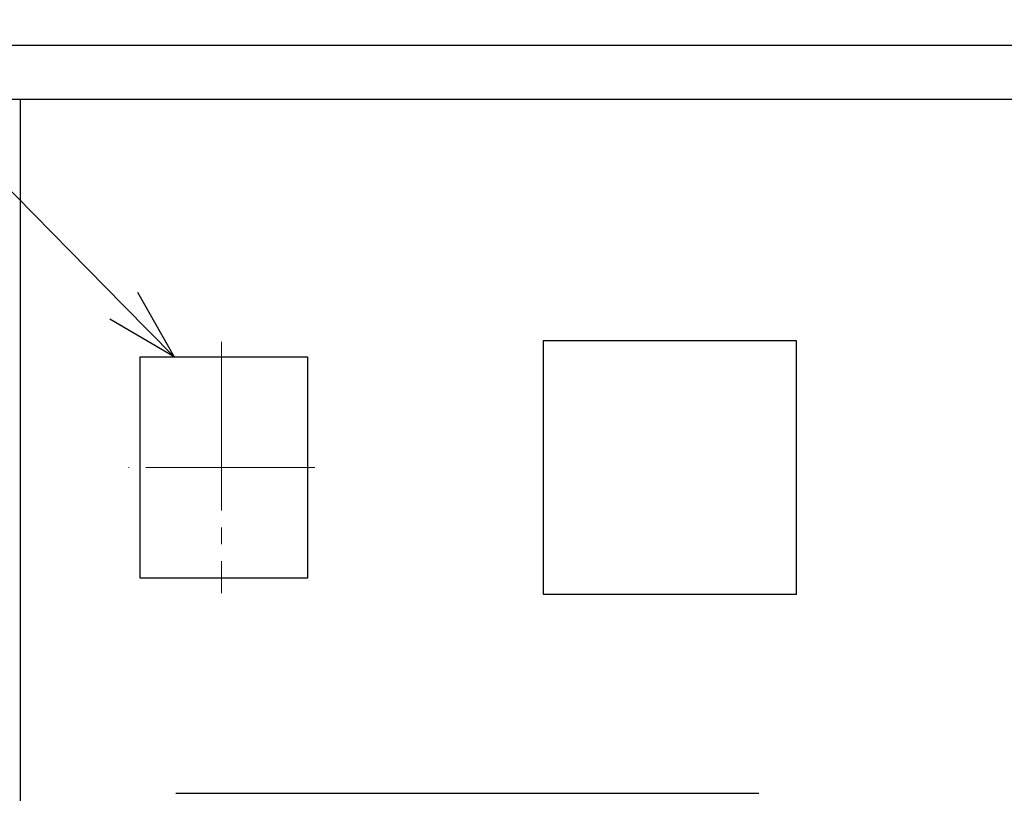
# Model space of a CAD drawing. Units: millimetres. Extents: x 0 to 21025, y 0 to 14850.
# Drawn here: x 5497 to 6079, y 10567 to 11026 of the extents above; entities that cross this region are included whole.
import ezdxf

# ---------------------------------------------------------------- set-up
doc = ezdxf.new("R2010")
doc.units = ezdxf.units.MM
doc.linetypes.add('YCENTER_1', pattern=[13, 10, -1, 1, -1])
for name, color, linetype, lineweight in [('YKK_12', 2, 'Continuous', 13), ('YKK_13', 4, 'Continuous', 30), ('YKK_A1', 4, 'Continuous', 30), ('YKK_D', 6, 'Continuous', 13)]:
    doc.layers.add(name, color=color, linetype=linetype, lineweight=lineweight)

msp = doc.modelspace()

# ---------------------------------------------------------------- linework, layer by layer
at = {"layer": 'YKK_12', "linetype": 'YCENTER_1', "ltscale": 10}
for p, q in [((5616.05, 10835.02), (5616.05, 10685.98)), ((5671.25, 10760.5), (5560.85, 10760.5))]:
    msp.add_line(p, q, dxfattribs=at)
at = {"layer": 'YKK_13'}
for p, q in [((5497.05, 9541.5), (5497.05, 10978.5)), ((5956.55, 10835.5), (5806.55, 10835.5)), ((5806.55, 10835.5), (5806.55, 10685.5)), ((5956.55, 10685.5), (5956.55, 10835.5)), ((5567.9, 10826), (5666.9, 10826)), ((5567.9, 10695), (5567.9, 10826)), ((5666.9, 10826), (5666.9, 10695)), ((5666.9, 10695), (5567.9, 10695)), ((5806.55, 10685.5), (5956.55, 10685.5)), ((5588.93, 10567.5), (5934.17, 10567.5))]:
    msp.add_line(p, q, dxfattribs=at)
at = {"layer": 'YKK_A1'}
for p, q in [((6415.55, 11010.5), (5484.55, 11010.5)), ((6415.55, 10978.5), (5484.55, 10978.5))]:
    msp.add_line(p, q, dxfattribs=at)
at = {"layer": 'YKK_D'}
msp.add_line((5558.1, 10856.3), (5115.44, 11306.5), dxfattribs=at)
at = {"layer": 'YKK_D', "linetype": 'ByBlock', "lineweight": -2}
for p, q in [((5566.22, 10864.29), (5587.9, 10826)), ((5587.9, 10826), (5558.1, 10856.3)), ((5587.9, 10826), (5549.98, 10848.32))]:
    msp.add_line(p, q, dxfattribs=at)

doc.saveas('drawing.dxf')
